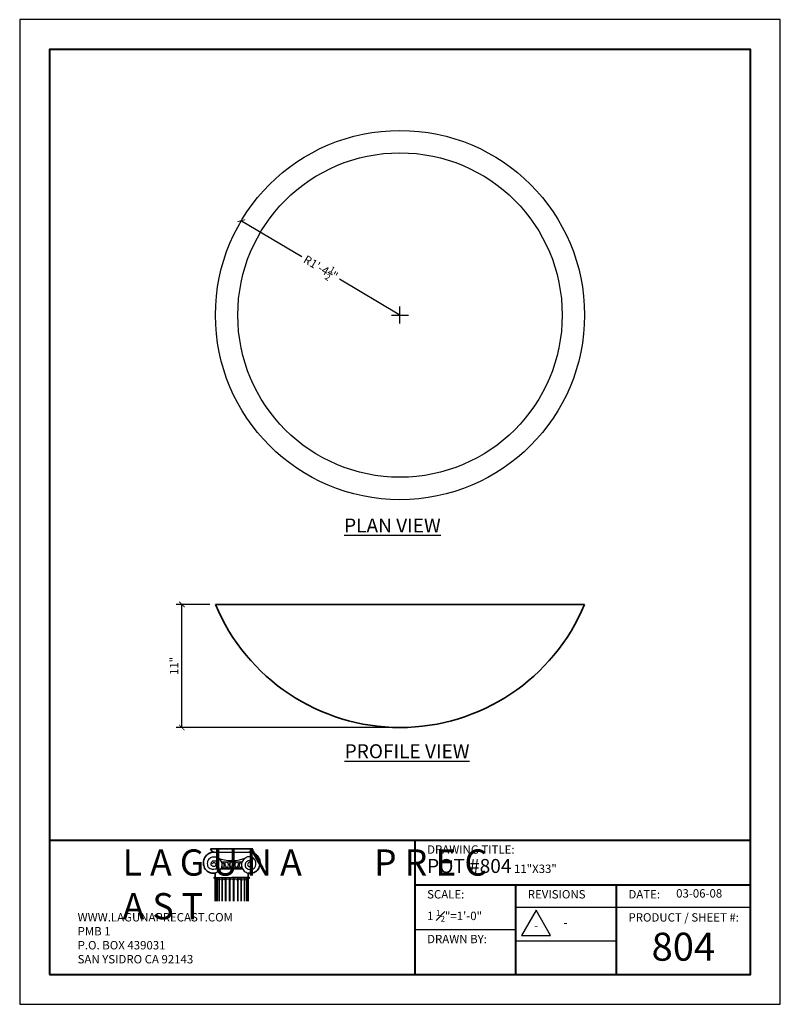
# Model space of a CAD drawing. Units: inches. Extents: x 0 to 68, y 0 to 88.
import ezdxf
from ezdxf.enums import TextEntityAlignment as Align

# ---------------------------------------------------------------- set-up
doc = ezdxf.new("R2010")
doc.units = ezdxf.units.IN
doc.header["$MEASUREMENT"] = 0
for name, color, linetype, lineweight in [('1', 1, 'Continuous', 35), ('A-Anno-Dims', 211, 'Continuous', 25), ('A-Anno-Note', 231, 'Continuous', 25), ('A-Anno-Revs', 71, 'Continuous', 25), ('Hatch', 252, 'Continuous', 5), ('Title Block', 200, 'Continuous', 40)]:
    doc.layers.add(name, color=color, linetype=linetype, lineweight=lineweight)
doc.layers.add('Misc', color=7, linetype='Continuous')
doc.styles.add('Arch-Dim', font='romans.shx', dxfattribs={"width": 0.75, "oblique": 15})
doc.styles.add('Laguna', font='AGENCYR.TTF', dxfattribs={"width": 0.75})
doc.styles.add('RomanS', font='romans.shx', dxfattribs={"oblique": 15})
doc.styles.add('Title-Normal', font='ARIAL.TTF', dxfattribs={"width": 0.75, "oblique": 15})
doc.dimstyles.new('Aec-Arch-I-96', dxfattribs={"dimscale": 96, "dimtxt": 0.09375, "dimasz": 0.0625, "dimexe": 0.0625, "dimexo": 0.0625, "dimgap": 0.03125, "dimtad": 1, "dimdec": 4, "dimzin": 3, "dimdsep": 46, "dimlunit": 4, "dimtxsty": 'Arch-Dim', "dimblk": 'ARCHTICK', "dimcen": 0.09375, "dimazin": 2, "dimtfac": 0.75, "dimtdec": 4, "dimtix": 1, "dimtmove": 2, "dimatfit": 2, "dimfxl": 0, "dimtolj": 1, "dimtzin": 0, "dimarcsym": 0})

# ---------------------------------------------------------------- blocks, each defined once
blk = doc.blocks.new('_ArchTick')
at = {"color": 0, "linetype": 'ByBlock', "const_width": 0.15}
blk.add_lwpolyline([(-0.5, -0.5), (0.5, 0.5)], dxfattribs=at)
blk = doc.blocks.new('*D3')
at = {"layer": 'A-Anno-Dims', "color": 0, "lineweight": -2}
for p, q in [((17, 35.741), (14, 35.741)), ((14.5, 24.741), (14.5, 35.741)), ((33.5, 24.741), (14, 24.741))]:
    blk.add_line(p, q, dxfattribs=at)
at = {"layer": 'DEFPOINTS', "color": 0}
for p in [(14.5, 35.741), (17.5, 35.741), (34, 24.741)]:
    blk.add_point(p, dxfattribs=at)
at = {"layer": 'A-Anno-Dims', "color": 0, "lineweight": -2, "xscale": 0.5, "yscale": 0.5, "zscale": 0.5}
for p, rotation in [((14.5, 35.741), 90), ((14.5, 24.741), 270)]:
    blk.add_blockref('_ArchTick', p, dxfattribs=dict(at, rotation=rotation))
at = {"layer": 'A-Anno-Dims', "color": 0, "insert": (13.804, 30.241), "char_height": 0.75, "attachment_point": 5, "rotation": 90, "style": 'Arch-Dim'}
blk.add_mtext('\\A1;11"', dxfattribs=at)
blk = doc.blocks.new('Title Block 1 Inch')
blk.add_lwpolyline([(-27.19, -63.11), (74.81, -63.11), (74.81, 68.89), (-27.19, 68.89)], close=True)
blk.add_lwpolyline([(39.31, -53.11), (25.81, -53.11)])
at = {"layer": '1'}
for p, q in [((-0.97, -46.1), (-0.97, -45.52)), ((3.46, -46.1), (3.46, -45.52)), ((-0.97, -49.28), (-0.97, -46.21)), ((3.46, -49.28), (3.46, -46.21))]:
    blk.add_line(p, q, dxfattribs=at)
for points in [[(-1.59, -42.28), (4.08, -42.28)], [(-0.97, -46.21), (-1.1, -46.21), (-1.1, -46.1), (-0.97, -46.1)], [(3.46, -46.21), (3.59, -46.21), (3.59, -46.1), (3.46, -46.1)]]:
    blk.add_lwpolyline(points, dxfattribs=at)
for centre, start, end in [((-1.01, -42.15), 192.5033, 251.3432), ((3.5, -42.15), 288.6568, 347.4967)]:
    blk.add_arc(centre, 0.588, start, end, dxfattribs=at)
for points, knots in [([(-0.97, -45.52), (-0.98, -45.52), (-1.18, -45.57), (-1.64, -45.55), (-2.23, -45.17), (-2.55, -44.56), (-2.59, -43.88), (-2.31, -43.29), (-1.88, -42.9), (-1.44, -42.72), (-1.18, -42.7), (-1.06, -42.7)], [16.080213, 16.080213, 16.080213, 16.080213, 16.126039, 17.061392, 18.224898, 19.298355, 20.273651, 21.356672, 22.334654, 23.013566, 23.585624, 23.585624, 23.585624, 23.585624]), ([(3.46, -45.52), (3.47, -45.52), (3.67, -45.57), (4.13, -45.55), (4.72, -45.17), (5.04, -44.56), (5.09, -43.88), (4.8, -43.29), (4.37, -42.9), (3.93, -42.72), (3.67, -42.7), (3.55, -42.7)], [142.93523, 142.93523, 142.93523, 142.93523, 143.342569, 151.656821, 161.999097, 171.540929, 180.210232, 189.837087, 198.530262, 204.565035, 209.649992, 209.649992, 209.649992, 209.649992])]:
    blk.add_open_spline(points, degree=3, knots=knots, dxfattribs=at)
at = {"layer": 'Hatch'}
blk.add_line((3.46, -49.28), (3.46, -46.21), dxfattribs=at)
for points in [[(-0.15, -44.01), (2.64, -44.01)], [(-0.14, -44.8), (2.63, -44.8)], [(1.25, -46.21), (-0.97, -46.21)], [(-0.85, -46.21), (-0.85, -49.28)], [(-0.74, -46.21), (-0.74, -49.28)], [(-0.68, -46.21), (-0.68, -49.28)], [(-0.48, -46.21), (-0.48, -49.28)], [(-0.4, -46.21), (-0.4, -49.28)], [(-0.09, -46.21), (-0.09, -49.28)], [(0.01, -46.21), (0.01, -49.28)], [(0.38, -46.21), (0.38, -49.28)], [(0.49, -46.21), (0.49, -49.28)], [(0.92, -46.21), (0.92, -49.28)], [(1.06, -46.21), (1.06, -49.28)], [(1.25, -46.21), (3.46, -46.21)], [(1.43, -46.21), (1.43, -49.28)], [(1.57, -46.21), (1.57, -49.28)], [(2, -46.21), (2, -49.28)], [(2.11, -46.21), (2.11, -49.28)], [(2.48, -46.21), (2.48, -49.28)], [(2.58, -46.21), (2.58, -49.28)], [(2.9, -46.21), (2.9, -49.28)], [(2.97, -46.21), (2.97, -49.28)], [(3.17, -46.21), (3.17, -49.28)], [(3.23, -46.21), (3.23, -49.28)], [(3.34, -46.21), (3.34, -49.28)]]:
    blk.add_lwpolyline(points, dxfattribs=at)
for centre, radius, start, end in [((2.05, -44.11), 1.81, 176.8401, 202.3266), ((2.7, -44.11), 1.81, 176.8401, 202.3266), ((-0.21, -44.11), 1.81, 337.6734, 3.1599), ((0.44, -44.11), 1.81, 337.6734, 3.1599), ((-0.8, -46.48), 0.0552, 0, 180), ((-0.58, -46.48), 0.103, 0, 180), ((-0.25, -46.54), 0.157, 0, 180), ((0.2, -46.54), 0.186, 0, 180), ((0.71, -46.54), 0.212, 0, 180), ((1.26, -46.54), 0.206, 94.747, 180), ((1.23, -46.54), 0.206, 0, 85.253), ((1.78, -46.54), 0.212, 0, 180), ((2.29, -46.54), 0.186, 0, 180), ((2.74, -46.54), 0.157, 0, 180), ((3.07, -46.48), 0.103, 0, 180), ((3.29, -46.48), 0.0552, 0, 180)]:
    blk.add_arc(centre, radius, start, end, dxfattribs=at)
blk.add_ellipse((-0.02, -44.39), major_axis=(-0.094, 0.342), ratio=0.549974, start_param=2.269323, end_param=6.3615, dxfattribs=at)
for centre, major_axis, ratio in [((0.58, -44.39), (-0.094, 0.342), 0.549974), ((1.25, -44.4), (0, -0.344), 0.623673)]:
    blk.add_ellipse(centre, major_axis=major_axis, ratio=ratio, dxfattribs=at)
at = {"layer": 'Hatch', "extrusion": (0, 0, -1)}
for centre, major_axis, ratio in [((1.25, -44.4), (0, -0.344), 0.623673), ((1.91, -44.39), (0.094, 0.342), 0.549974)]:
    blk.add_ellipse(centre, major_axis=major_axis, ratio=ratio, dxfattribs=at)
blk.add_ellipse((2.51, -44.39), major_axis=(0.094, 0.342), ratio=0.549974, start_param=2.269323, end_param=6.3615, dxfattribs=at)
at = {"layer": 'Misc'}
blk.add_line((3.46, -46.1), (3.46, -45.52), dxfattribs=at)
for points in [[(-1.06, -42.7), (3.55, -42.7)], [(-0.97, -46.1), (1.25, -46.1)], [(-0.21, -44.94), (2.7, -44.94)], [(3.46, -46.1), (1.25, -46.1)], [(39.31, -50.11), (70.81, -50.11)], [(39.31, -54.61), (52.81, -54.61)]]:
    blk.add_lwpolyline(points, dxfattribs=at)
blk.add_arc((1.23, -38.92), 4.93, 247.3869, 293.9284, dxfattribs=at)
for points, knots in [([(-1.35, -44.26), (-1.32, -44.21), (-1.27, -44.12), (-1.09, -44.09), (-0.91, -44.17), (-0.87, -44.39), (-0.94, -44.61), (-1.15, -44.65), (-1.32, -44.62), (-1.48, -44.51), (-1.55, -44.32), (-1.49, -44.12), (-1.39, -43.93), (-1.16, -43.84), (-0.95, -43.87), (-0.78, -43.96), (-0.63, -44.09), (-0.55, -44.32), (-0.53, -44.6), (-0.7, -44.84), (-0.96, -45.05), (-1.31, -45.06), (-1.64, -44.99), (-1.9, -44.76), (-1.99, -44.42), (-1.98, -44.1), (-1.92, -43.79), (-1.76, -43.59), (-1.57, -43.43), (-1.33, -43.34), (-1.1, -43.34), (-0.81, -43.36), (-0.46, -43.6), (-0.05, -44.02), (-0.06, -44.72), (-0.38, -45.28), (-0.77, -45.47), (-0.97, -45.52)], [0, 0, 0, 0, 0.24877, 0.51402, 0.79227, 1.118431, 1.476617, 1.761847, 2.045819, 2.308602, 2.645706, 2.958065, 3.259482, 3.648836, 4.066433, 4.245321, 4.573205, 4.969012, 5.39402, 5.829261, 6.319289, 6.932872, 7.439643, 7.938292, 8.485924, 9.063108, 9.503172, 9.943562, 10.268695, 10.676481, 11.129879, 11.397762, 12.054418, 13.086401, 14.101159, 15.152413, 16.05757, 16.05757, 16.05757, 16.05757]), ([(3.84, -44.26), (3.81, -44.21), (3.76, -44.12), (3.58, -44.09), (3.4, -44.17), (3.36, -44.39), (3.43, -44.61), (3.64, -44.65), (3.81, -44.62), (3.97, -44.51), (4.04, -44.32), (3.98, -44.12), (3.88, -43.93), (3.65, -43.84), (3.44, -43.87), (3.27, -43.96), (3.12, -44.09), (3.04, -44.32), (3.02, -44.6), (3.19, -44.84), (3.45, -45.05), (3.8, -45.06), (4.13, -44.99), (4.39, -44.76), (4.48, -44.42), (4.48, -44.1), (4.41, -43.79), (4.25, -43.59), (4.06, -43.43), (3.82, -43.34), (3.59, -43.34), (3.3, -43.36), (2.95, -43.6), (2.54, -44.02), (2.55, -44.72), (2.87, -45.28), (3.25, -45.47), (3.46, -45.52)], [0, 0, 0, 0, 2.211292, 4.56907, 7.042404, 9.94161, 13.125488, 15.660864, 18.185057, 20.520911, 23.517389, 26.293915, 28.973177, 32.434099, 36.146074, 37.736183, 40.650707, 44.168996, 47.94684, 51.815655, 56.171458, 61.62553, 66.130158, 70.5626, 75.430433, 80.560963, 84.472636, 88.387215, 91.277292, 94.902058, 98.932258, 101.313444, 107.150381, 116.323562, 125.343639, 134.688115, 142.594777, 142.594777, 142.594777, 142.594777])]:
    blk.add_open_spline(points, degree=3, knots=knots, dxfattribs=at)
at = {"layer": 'Title Block'}
blk.add_lwpolyline([(-23.19, -59.11), (70.81, -59.11), (70.81, 64.89), (-23.19, 64.89)], close=True, dxfattribs=at)
for points in [[(-23.19, -41.11), (70.81, -41.11)], [(25.81, -41.11), (25.81, -59.11)], [(25.81, -47.11), (70.81, -47.11)], [(39.31, -47.11), (39.31, -59.11)], [(52.81, -47.11), (52.81, -59.11)]]:
    blk.add_lwpolyline(points, dxfattribs=at)
at = {"layer": 'A-Anno-Note'}
for s, insert, char_height, width, attachment_point, style in [('DRAWING TITLE:', (27.45, -41.8), 1.125, 21.6762, 1, 'Arch-Dim'), ('L A G U N A         P R E C A S T', (-13.39, -47.49), 3.5156, 50.625, 4, 'Laguna'), ('SCALE:', (27.45, -47.8), 1.125, 21.6762, 1, 'Arch-Dim'), ('REVISIONS', (40.95, -47.8), 1.125, 21.6762, 1, 'Arch-Dim'), ('DATE:', (54.45, -47.8), 1.125, 21.6762, 1, 'Arch-Dim'), ('WWW.LAGUNAPRECAST.COM \\PPMB 1 \\PP.O. BOX 439031 \\PSAN YSIDRO CA 92143', (-19.42, -54.4), 1.125, 39.1809, 4, 'Arch-Dim'), ('PRODUCT / SHEET #:', (54.45, -50.9), 1.125, 21.6762, 1, 'Arch-Dim'), ('DRAWN BY:', (27.45, -53.8), 1.125, 21.6762, 1, 'Arch-Dim')]:
    blk.add_mtext(s, dxfattribs=dict(at, insert=insert, char_height=char_height, width=width, attachment_point=attachment_point, style=style))
blk = doc.blocks.new('Anno_Revision_A')
at = {"color": 0, "linetype": 'ByBlock', "lineweight": -2}
blk.add_lwpolyline([(1.73, -1), (0, 2), (-1.73, -1)], close=True, dxfattribs=at)
at = {"color": 0, "linetype": 'ByBlock', "lineweight": -2, "style": 'RomanS'}
blk.add_attdef('REVISION', text='', height=1, dxfattribs=at).set_placement((0, 0.06), align=Align.MIDDLE)
blk = doc.blocks.new('*D13')
at = {"layer": 'A-Anno-Dims', "color": 0, "lineweight": -2}
for p, q in [((19.818, 70.036), (25.216, 66.826)), ((34, 61.602), (28.602, 64.812))]:
    blk.add_line(p, q, dxfattribs=at)
at = {"layer": 'DEFPOINTS', "color": 0}
for p in [(19.818, 70.036), (34, 61.602)]:
    blk.add_point(p, dxfattribs=at)
at = {"layer": 'A-Anno-Dims', "color": 0, "lineweight": -2, "xscale": 0.5, "yscale": 0.5, "zscale": 0.5, "rotation": 149.2601654002666}
blk.add_blockref('_ArchTick', (19.818, 70.036), dxfattribs=at)
at = {"layer": 'A-Anno-Dims', "color": 0, "insert": (26.909, 65.819), "char_height": 0.75, "attachment_point": 5, "rotation": 329.26017, "style": 'Arch-Dim'}
blk.add_mtext('\\A1;R1\'-4{\\H0.750000x;\\S1/2;}"', dxfattribs=at)

msp = doc.modelspace()

# ---------------------------------------------------------------- linework, layer by layer
for radius in [16.5, 14.5]:
    msp.add_circle((34, 61.60213), radius)
at = {"layer": '1'}
msp.add_lwpolyline([(17.5, 35.74145), (50.5, 35.74145)], dxfattribs=at)
msp.add_arc((34, 42.61645), 17.875, 202.6198649, 337.3801351, dxfattribs=at)
at = {"layer": 'A-Anno-Dims'}
for p, q in [((33.25, 61.60213), (34.75, 61.60213)), ((34, 60.85213), (34, 62.35213))]:
    msp.add_line(p, q, dxfattribs=at)

# ---------------------------------------------------------------- block references
at = {"xscale": 0.6666666666666666, "yscale": 0.6666666666666666, "zscale": 0.6666666666666666}
msp.add_blockref('Title Block 1 Inch', (18.125, 42.07586), dxfattribs=at)
at = {"layer": 'A-Anno-Revs'}
ref = msp.add_blockref('Anno_Revision_A', (46.16702, 6.91291), dxfattribs=dict(at, xscale=0.75, yscale=0.75, zscale=0.75))
ref.add_attrib('REVISION', '-', dxfattribs={"layer": '0', "color": 0, "linetype": 'ByBlock', "lineweight": -2, "height": 0.75, "style": 'Title-Normal'}).set_placement((46.16702, 6.95621), align=Align.MIDDLE)

# ---------------------------------------------------------------- texts
at = {"layer": 'A-Anno-Note'}
for s, insert, char_height, width, attachment_point, style in [('{\\LPLAN VIEW}', (29, 43.41853), 1.25, 26.2625139, 1, 'Arch-Dim'), ('{\\LPROFILE VIEW}', (29.05245, 23.24145), 1.25, 26.2625139, 1, 'Arch-Dim'), ('{\\H1.667x;POT #804} 11"X33"', (36.42716, 12.98801), 0.75, 28.6950904, 1, 'Arch-Dim'), ('03-06-08', (60.74647, 9.81658), 0.75, 6, 5, 'Arch-Dim'), ('\\A1;1 {\\H0.7x;\\S1#2;}"=1\'-0"', (36.42716, 8.42608), 0.75, 14.4508, 1, 'Arch-Dim'), ('-', (48.61442, 7.68256), 0.75, 14.4508, 1, 'Arch-Dim'), ('804', (59.33333, 4.82437), 2.5, 11.6231084, 5, 'Title-Normal')]:
    msp.add_mtext(s, dxfattribs=dict(at, insert=insert, char_height=char_height, width=width, attachment_point=attachment_point, style=style))

# ---------------------------------------------------------------- dimensions: what is measured, and where the dimension line sits
at = {"layer": 'A-Anno-Dims'}
dim = msp.add_radius_dim(center=(34, 61.60213), mpoint=(19.8183, 70.03595), dimstyle='Aec-Arch-I-96', override={"dimscale": 8}, dxfattribs=at)
dim.commit()
dim.dimension.update_dxf_attribs({"geometry": '*D13', "text_midpoint": (26.90915, 65.81904), "dimtype": 164})
dim = msp.add_linear_dim(base=(14.5, 35.74145), p1=(34, 24.74145), p2=(17.5, 35.74145), angle=90, dimstyle='Aec-Arch-I-96', override={"dimscale": 8}, dxfattribs=at)
dim.commit()
dim.dimension.update_dxf_attribs({"geometry": '*D3', "text_midpoint": (13.80357, 30.24145)})

doc.saveas('drawing.dxf')
